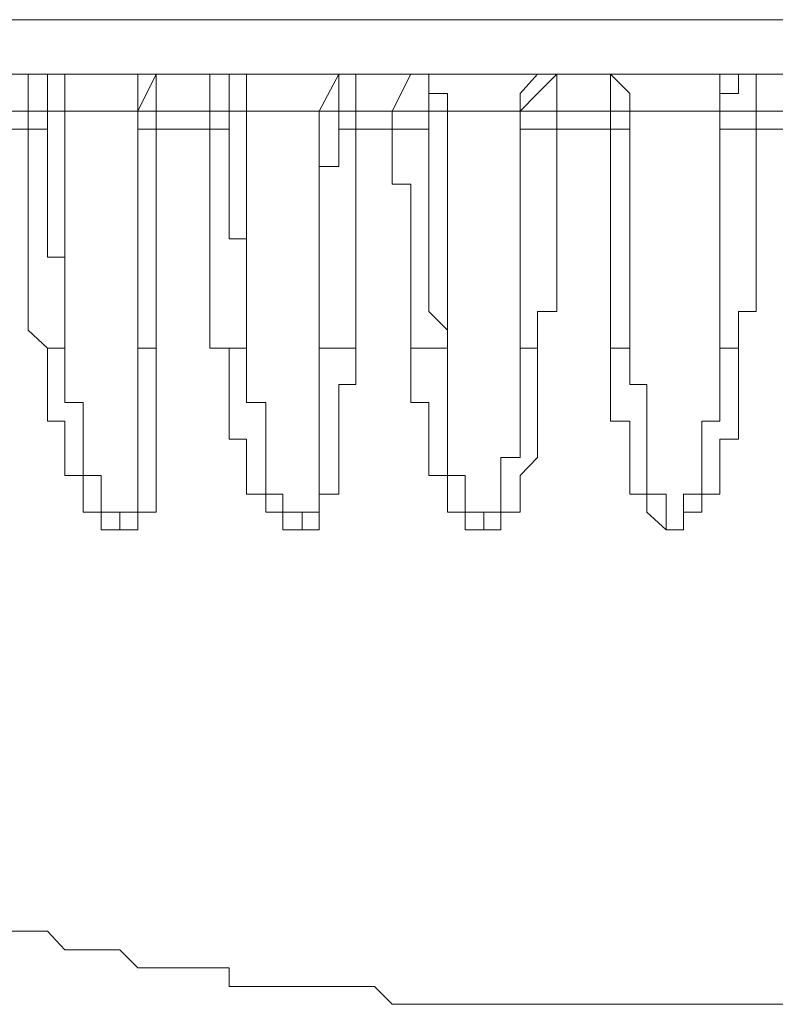
# Model space of a CAD drawing. Units: inches. Extents: x -1854 to 1557, y -1611 to 974.
# Drawn here: x -162 to -156, y -1269 to -1261 of the extents above; entities that cross this region are included whole.
import ezdxf

# ---------------------------------------------------------------- set-up
doc = ezdxf.new("R2010")
doc.units = ezdxf.units.IN
doc.header["$MEASUREMENT"] = 0
doc.layers.add('图层 1', color=7, linetype='Continuous')

msp = doc.modelspace()

# ---------------------------------------------------------------- linework, layer by layer
at = {"layer": '图层 1', "color": 7, "lineweight": 9}
for points in [[(-174.3128, -1260.8998), (-140.3159, -1260.8998)], [(-140.79, -1261.3671), (-173.8521, -1261.3671)], [(-162.0881, -1261.3671), (-162.255, -1261.3671), (-162.255, -1261.534), (-162.255, -1261.6876)], [(-162.0881, -1261.3671), (-161.9412, -1261.3671), (-161.9412, -1261.534), (-161.9412, -1261.6876)], [(-162.0881, -1261.3671), (-162.0881, -1261.534), (-162.0881, -1261.6876)], [(-160.9998, -1261.3671), (-161.1534, -1261.3671), (-161.3136, -1261.6876)], [(-160.9998, -1261.3671), (-161.3136, -1261.3671), (-161.3136, -1261.6876)], [(-160.9998, -1261.3671), (-161.1534, -1261.3671), (-161.1534, -1261.534), (-161.1534, -1261.6876)], [(-160.6927, -1261.3671), (-160.5258, -1261.3671), (-160.5258, -1261.534), (-160.5258, -1261.6876)], [(-160.6927, -1261.3671), (-160.6927, -1261.534), (-160.6927, -1261.6876)], [(-160.5258, -1261.3671), (-160.3789, -1261.3671), (-160.3789, -1261.534), (-160.3789, -1261.6876)], [(-159.4375, -1261.3671), (-159.5844, -1261.3671), (-159.7513, -1261.6876)], [(-159.4375, -1261.3671), (-159.5844, -1261.3671), (-159.5844, -1261.6876)], [(-159.4375, -1261.3671), (-159.4375, -1261.6876)], [(-158.9635, -1261.3671), (-159.1237, -1261.6876)], [(-158.9635, -1261.3671), (-158.8099, -1261.3671), (-158.8099, -1261.534), (-158.6497, -1261.534), (-158.6497, -1261.6876)], [(-158.9635, -1261.3671), (-158.8099, -1261.3671), (-158.8099, -1261.534), (-158.8099, -1261.6876)], [(-157.8752, -1261.3671), (-158.0221, -1261.534), (-158.0221, -1261.6876)], [(-157.7083, -1261.3671), (-157.8752, -1261.534), (-158.0221, -1261.6876)], [(-157.7083, -1261.3671), (-157.7083, -1261.6876)], [(-157.2476, -1261.3671), (-157.2476, -1261.6876)], [(-157.0807, -1261.6876), (-157.0807, -1261.534), (-157.2476, -1261.3671)], [(-157.0807, -1261.6876), (-157.0807, -1261.534), (-157.2476, -1261.3671)], [(-156.3062, -1261.6876), (-156.3062, -1261.534), (-156.3062, -1261.3671), (-156.146, -1261.3671)], [(-156.3062, -1261.6876), (-156.3062, -1261.534), (-156.146, -1261.534), (-156.146, -1261.3671), (-155.9924, -1261.3671)], [(-155.9924, -1261.6876), (-155.9924, -1261.3671)], [(-162.255, -1261.6876), (-162.729, -1261.6876)], [(-162.255, -1261.8412), (-162.255, -1261.6876)], [(-162.0881, -1261.6876), (-162.255, -1261.6876)], [(-162.0881, -1261.6876), (-162.0881, -1261.8412)], [(-161.9412, -1261.6876), (-162.0881, -1261.6876)], [(-161.3136, -1261.6876), (-161.9412, -1261.6876)], [(-161.9412, -1263.7239), (-161.9412, -1263.5704), (-161.9412, -1263.4101), (-161.9412, -1263.2499), (-161.9412, -1263.0964), (-161.9412, -1262.9428), (-161.9412, -1262.7826), (-161.9412, -1262.6223), (-161.9412, -1262.4754), (-161.9412, -1262.3152), (-161.9412, -1262.1616), (-161.9412, -1261.9947), (-161.9412, -1261.8412), (-161.9412, -1261.6876)], [(-161.3136, -1261.8412), (-161.3136, -1261.6876)], [(-161.1534, -1261.6876), (-161.3136, -1261.6876)], [(-161.3136, -1261.6876), (-160.9998, -1261.6876)], [(-161.3136, -1261.6876), (-161.3136, -1261.8412), (-161.3136, -1261.9947), (-161.3136, -1262.1616), (-161.3136, -1262.3152), (-161.3136, -1262.4754), (-161.3136, -1262.6223), (-161.3136, -1262.7826), (-161.3136, -1262.9428), (-161.3136, -1263.0964), (-161.3136, -1263.2499), (-161.3136, -1263.4101), (-161.3136, -1263.5704), (-161.3136, -1263.7239)], [(-161.1534, -1261.6876), (-161.1534, -1261.8412)], [(-160.6927, -1261.6876), (-161.1534, -1261.6876)], [(-160.6927, -1261.8412), (-160.6927, -1261.6876)], [(-160.5258, -1261.6876), (-160.6927, -1261.6876)], [(-160.5258, -1261.6876), (-160.5258, -1261.8412)], [(-160.3789, -1261.6876), (-160.5258, -1261.6876)], [(-159.7513, -1261.6876), (-160.3789, -1261.6876)], [(-160.3789, -1263.7239), (-160.3789, -1263.4101), (-160.3789, -1263.2499), (-160.3789, -1263.0964), (-160.3789, -1262.9428), (-160.3789, -1262.7826), (-160.3789, -1262.6223), (-160.3789, -1262.4754), (-160.3789, -1262.3152), (-160.3789, -1262.1616), (-160.3789, -1261.9947), (-160.3789, -1261.8412), (-160.3789, -1261.6876)], [(-159.7513, -1261.6876), (-159.7513, -1261.8412), (-159.7513, -1261.9947), (-159.7513, -1262.1616), (-159.7513, -1262.3152), (-159.7513, -1262.4754), (-159.7513, -1262.6223), (-159.7513, -1262.7826), (-159.7513, -1262.9428), (-159.7513, -1263.0964), (-159.7513, -1263.2499), (-159.7513, -1263.4101), (-159.7513, -1263.7239)], [(-159.5844, -1261.6876), (-159.7513, -1261.6876)], [(-159.5844, -1261.8412), (-159.5844, -1261.6876)], [(-159.4375, -1261.6876), (-159.5844, -1261.6876)], [(-159.4375, -1261.6876), (-159.4375, -1261.8412)], [(-159.1237, -1261.6876), (-159.4375, -1261.6876)], [(-159.1237, -1261.8412), (-159.1237, -1261.6876)], [(-158.8099, -1261.6876), (-159.1237, -1261.6876)], [(-158.8099, -1261.6876), (-158.8099, -1261.8412)], [(-158.6497, -1261.6876), (-158.8099, -1261.6876)], [(-158.6497, -1263.7239), (-158.6497, -1263.4101), (-158.6497, -1263.0964), (-158.6497, -1262.9428), (-158.6497, -1262.7826), (-158.6497, -1262.6223), (-158.6497, -1262.4754), (-158.6497, -1262.3152), (-158.6497, -1262.1616), (-158.6497, -1261.9947), (-158.6497, -1261.8412), (-158.6497, -1261.6876)], [(-158.0221, -1261.6876), (-158.6497, -1261.6876)], [(-158.0221, -1261.6876), (-158.0221, -1261.8412), (-158.0221, -1261.9947), (-158.0221, -1262.1616), (-158.0221, -1262.3152), (-158.0221, -1262.4754), (-158.0221, -1262.6223), (-158.0221, -1262.7826), (-158.0221, -1262.9428), (-158.0221, -1263.0964), (-158.0221, -1263.2499), (-158.0221, -1263.4101), (-158.0221, -1263.7239)], [(-158.0221, -1261.8412), (-158.0221, -1261.6876)], [(-157.7083, -1261.6876), (-158.0221, -1261.6876)], [(-158.0221, -1261.6876), (-157.7083, -1261.6876)], [(-157.7083, -1261.6876), (-157.7083, -1261.8412)], [(-157.2476, -1261.6876), (-157.7083, -1261.6876)], [(-157.2476, -1261.8412), (-157.2476, -1261.6876)], [(-157.0807, -1261.6876), (-157.2476, -1261.6876)], [(-157.0807, -1263.7239), (-157.0807, -1263.4101), (-157.0807, -1263.0964), (-157.0807, -1262.9428), (-157.0807, -1262.7826), (-157.0807, -1262.6223), (-157.0807, -1262.4754), (-157.0807, -1262.3152), (-157.0807, -1262.1616), (-157.0807, -1261.9947), (-157.0807, -1261.8412), (-157.0807, -1261.6876)], [(-156.3062, -1261.6876), (-157.0807, -1261.6876)], [(-157.0807, -1261.6876), (-157.0807, -1261.8412)], [(-157.0807, -1261.6876), (-156.7669, -1261.6876)], [(-156.3062, -1261.6876), (-156.3062, -1261.8412), (-156.3062, -1262.1616), (-156.3062, -1262.4754), (-156.3062, -1262.6223), (-156.3062, -1262.9428), (-156.3062, -1263.0964), (-156.3062, -1263.7239)], [(-156.3062, -1261.8412), (-156.3062, -1261.6876)], [(-155.9924, -1261.6876), (-156.3062, -1261.6876)], [(-156.3062, -1261.6876), (-155.9924, -1261.6876)], [(-155.9924, -1261.6876), (-155.9924, -1261.8412)], [(-155.5184, -1261.6876), (-155.9924, -1261.6876)], [(-162.729, -1261.8412), (-162.255, -1261.8412)], [(-162.0881, -1263.7239), (-162.255, -1263.5704), (-162.255, -1263.4101), (-162.255, -1263.2499), (-162.255, -1263.0964), (-162.255, -1262.9428), (-162.255, -1262.7826), (-162.255, -1262.6223), (-162.255, -1262.4754), (-162.255, -1262.3152), (-162.255, -1262.1616), (-162.255, -1261.9947), (-162.255, -1261.8412)], [(-162.0881, -1261.8412), (-162.255, -1261.8412)], [(-162.0881, -1261.8412), (-162.0881, -1261.9947), (-162.0881, -1262.1616), (-162.0881, -1262.3152), (-162.0881, -1262.4754), (-162.0881, -1262.6223), (-162.0881, -1262.7826), (-162.0881, -1262.9428), (-161.9412, -1262.9428), (-161.9412, -1263.0964), (-161.9412, -1263.2499), (-161.9412, -1263.4101), (-161.9412, -1263.5704), (-161.9412, -1263.7239)], [(-161.3136, -1263.7239), (-161.3136, -1263.4101), (-161.3136, -1263.2499), (-161.3136, -1263.0964), (-161.3136, -1262.9428), (-161.3136, -1262.7826), (-161.3136, -1262.6223), (-161.3136, -1262.4754), (-161.3136, -1262.3152), (-161.3136, -1262.1616), (-161.3136, -1261.8412)], [(-161.3136, -1261.8412), (-161.1534, -1261.8412)], [(-161.1534, -1261.8412), (-161.1534, -1261.9947), (-161.1534, -1262.1616), (-161.1534, -1262.3152), (-161.1534, -1262.4754), (-161.1534, -1262.6223), (-161.1534, -1262.7826), (-161.1534, -1262.9428), (-161.1534, -1263.0964), (-161.1534, -1263.2499), (-161.1534, -1263.4101), (-161.1534, -1263.7239)], [(-161.1534, -1261.8412), (-160.6927, -1261.8412)], [(-160.6927, -1263.7239), (-160.6927, -1263.5704), (-160.6927, -1263.4101), (-160.6927, -1263.2499), (-160.6927, -1263.0964), (-160.6927, -1262.9428), (-160.6927, -1262.7826), (-160.6927, -1262.6223), (-160.6927, -1262.4754), (-160.6927, -1262.3152), (-160.6927, -1262.1616), (-160.6927, -1261.9947), (-160.6927, -1261.8412)], [(-160.6927, -1261.8412), (-160.5258, -1261.8412)], [(-160.5258, -1261.8412), (-160.5258, -1261.9947), (-160.5258, -1262.1616), (-160.5258, -1262.3152), (-160.5258, -1262.4754), (-160.5258, -1262.6223), (-160.5258, -1262.7826), (-160.3789, -1262.7826), (-160.3789, -1262.9428), (-160.3789, -1263.0964), (-160.3789, -1263.2499), (-160.3789, -1263.4101), (-160.3789, -1263.5704), (-160.3789, -1263.7239)], [(-159.7513, -1263.7239), (-159.7513, -1263.4101), (-159.7513, -1263.2499), (-159.7513, -1263.0964), (-159.7513, -1262.9428), (-159.7513, -1262.7826), (-159.7513, -1262.6223), (-159.7513, -1262.4754), (-159.7513, -1262.3152), (-159.7513, -1262.1616), (-159.5844, -1262.1616), (-159.5844, -1261.9947), (-159.5844, -1261.8412)], [(-159.4375, -1261.8412), (-159.5844, -1261.8412)], [(-159.4375, -1261.8412), (-159.4375, -1261.9947), (-159.4375, -1262.1616), (-159.4375, -1262.3152), (-159.4375, -1262.4754), (-159.4375, -1262.6223), (-159.4375, -1262.7826), (-159.4375, -1262.9428), (-159.4375, -1263.0964), (-159.4375, -1263.2499), (-159.4375, -1263.4101), (-159.4375, -1263.7239)], [(-159.4375, -1261.8412), (-159.1237, -1261.8412)], [(-158.9635, -1263.7239), (-158.9635, -1263.5704), (-158.9635, -1263.4101), (-158.9635, -1263.2499), (-158.9635, -1263.0964), (-158.9635, -1262.9428), (-158.9635, -1262.7826), (-158.9635, -1262.6223), (-158.9635, -1262.4754), (-158.9635, -1262.3152), (-159.1237, -1262.3152), (-159.1237, -1262.1616), (-159.1237, -1261.9947), (-159.1237, -1261.8412)], [(-159.1237, -1261.8412), (-158.8099, -1261.8412)], [(-158.8099, -1261.8412), (-158.8099, -1261.9947), (-158.8099, -1262.1616), (-158.8099, -1262.3152), (-158.8099, -1262.4754), (-158.8099, -1262.6223), (-158.8099, -1262.7826), (-158.8099, -1262.9428), (-158.8099, -1263.0964), (-158.8099, -1263.2499), (-158.8099, -1263.4101), (-158.6497, -1263.5704), (-158.6497, -1263.7239)], [(-158.0221, -1263.7239), (-158.0221, -1263.5704), (-158.0221, -1263.4101), (-158.0221, -1263.2499), (-158.0221, -1263.0964), (-158.0221, -1262.9428), (-158.0221, -1262.7826), (-158.0221, -1262.6223), (-158.0221, -1262.4754), (-158.0221, -1262.3152), (-158.0221, -1262.1616), (-158.0221, -1261.9947), (-158.0221, -1261.8412)], [(-157.7083, -1261.8412), (-158.0221, -1261.8412)], [(-157.7083, -1261.8412), (-157.7083, -1261.9947), (-157.7083, -1262.1616), (-157.7083, -1262.3152), (-157.7083, -1262.4754), (-157.7083, -1262.6223), (-157.7083, -1262.7826), (-157.7083, -1262.9428), (-157.7083, -1263.0964), (-157.7083, -1263.2499), (-157.7083, -1263.4101), (-157.8752, -1263.4101), (-157.8752, -1263.5704), (-157.8752, -1263.7239)], [(-157.7083, -1261.8412), (-157.2476, -1261.8412)], [(-157.2476, -1263.7239), (-157.2476, -1263.5704), (-157.2476, -1263.4101), (-157.2476, -1263.2499), (-157.2476, -1263.0964), (-157.2476, -1262.9428), (-157.2476, -1262.7826), (-157.2476, -1262.6223), (-157.2476, -1262.4754), (-157.2476, -1262.3152), (-157.2476, -1262.1616), (-157.2476, -1261.9947), (-157.2476, -1261.8412)], [(-157.2476, -1261.8412), (-157.0807, -1261.8412)], [(-157.0807, -1261.8412), (-157.0807, -1261.9947), (-157.0807, -1262.1616), (-157.0807, -1262.3152), (-157.0807, -1262.4754), (-157.0807, -1262.6223), (-157.0807, -1262.7826), (-157.0807, -1262.9428), (-157.0807, -1263.0964), (-157.0807, -1263.2499), (-157.0807, -1263.4101), (-157.0807, -1263.5704), (-157.0807, -1263.7239)], [(-156.3062, -1263.7239), (-156.3062, -1263.5704), (-156.3062, -1263.4101), (-156.3062, -1263.2499), (-156.3062, -1263.0964), (-156.3062, -1262.9428), (-156.3062, -1262.7826), (-156.3062, -1262.6223), (-156.3062, -1262.4754), (-156.3062, -1262.3152), (-156.3062, -1262.1616), (-156.3062, -1261.9947), (-156.3062, -1261.8412)], [(-155.9924, -1261.8412), (-156.3062, -1261.8412)], [(-155.9924, -1261.8412), (-155.9924, -1261.9947), (-155.9924, -1262.1616), (-155.9924, -1262.3152), (-155.9924, -1262.4754), (-155.9924, -1262.6223), (-155.9924, -1262.7826), (-155.9924, -1262.9428), (-155.9924, -1263.0964), (-155.9924, -1263.2499), (-155.9924, -1263.4101), (-156.146, -1263.4101), (-156.146, -1263.5704), (-156.146, -1263.7239)], [(-155.9924, -1261.8412), (-155.5184, -1261.8412)], [(-161.1534, -1263.7239), (-161.1534, -1263.8775), (-161.1534, -1264.0377), (-161.1534, -1264.1913), (-161.1534, -1264.3515), (-161.1534, -1264.5051), (-161.1534, -1264.6653), (-161.1534, -1264.8189), (-161.1534, -1264.9791), (-161.1534, -1265.1327), (-161.3136, -1265.1327), (-161.3136, -1265.2863), (-161.4672, -1265.2863), (-161.6274, -1265.2863), (-161.6274, -1265.1327), (-161.781, -1265.1327), (-161.781, -1264.9791), (-161.781, -1264.8189), (-161.9412, -1264.8189), (-161.9412, -1264.6653), (-161.9412, -1264.5051), (-161.9412, -1264.3515), (-162.0881, -1264.3515), (-162.0881, -1264.1913), (-162.0881, -1264.0377), (-162.0881, -1263.8775), (-162.0881, -1263.7239)], [(-162.0881, -1263.7239), (-161.9412, -1263.7239)], [(-161.3136, -1263.7239), (-161.1534, -1263.7239)], [(-159.4375, -1263.7239), (-159.4375, -1263.8775), (-159.4375, -1264.0377), (-159.5844, -1264.0377), (-159.5844, -1264.1913), (-159.5844, -1264.3515), (-159.5844, -1264.5051), (-159.5844, -1264.6653), (-159.5844, -1264.8189), (-159.5844, -1264.9791), (-159.7513, -1264.9791), (-159.7513, -1265.1327), (-159.7513, -1265.2863), (-159.8982, -1265.2863), (-160.0651, -1265.2863), (-160.0651, -1265.1327), (-160.212, -1265.1327), (-160.212, -1264.9791), (-160.3789, -1264.9791), (-160.3789, -1264.8189), (-160.3789, -1264.6653), (-160.3789, -1264.5051), (-160.5258, -1264.5051), (-160.5258, -1264.3515), (-160.5258, -1264.1913), (-160.5258, -1264.0377), (-160.5258, -1263.8775), (-160.5258, -1263.7239), (-160.6927, -1263.7239)], [(-160.6927, -1263.7239), (-160.3789, -1263.7239)], [(-159.7513, -1263.7239), (-159.4375, -1263.7239)], [(-157.8752, -1263.7239), (-157.8752, -1263.8775), (-157.8752, -1264.0377), (-157.8752, -1264.1913), (-157.8752, -1264.3515), (-157.8752, -1264.5051), (-157.8752, -1264.6653), (-158.0221, -1264.8189), (-158.0221, -1264.9791), (-158.0221, -1265.1327), (-158.189, -1265.1327), (-158.189, -1265.2863), (-158.3359, -1265.2863), (-158.4961, -1265.2863), (-158.4961, -1265.1327), (-158.6497, -1265.1327), (-158.6497, -1264.9791), (-158.6497, -1264.8189), (-158.8099, -1264.8189), (-158.8099, -1264.6653), (-158.8099, -1264.5051), (-158.8099, -1264.3515), (-158.8099, -1264.1913), (-158.9635, -1264.1913), (-158.9635, -1264.0377), (-158.9635, -1263.8775), (-158.9635, -1263.7239)], [(-158.9635, -1263.7239), (-158.6497, -1263.7239)], [(-158.0221, -1263.7239), (-157.8752, -1263.7239)], [(-156.146, -1263.7239), (-156.146, -1263.8775), (-156.146, -1264.0377), (-156.146, -1264.1913), (-156.146, -1264.3515), (-156.146, -1264.5051), (-156.3062, -1264.5051), (-156.3062, -1264.6653), (-156.3062, -1264.8189), (-156.3062, -1264.9791), (-156.4598, -1264.9791), (-156.4598, -1265.1327), (-156.62, -1265.1327), (-156.62, -1265.2863), (-156.7669, -1265.2863), (-156.9338, -1265.1327), (-156.9338, -1264.9791), (-157.0807, -1264.9791), (-157.0807, -1264.8189), (-157.0807, -1264.6653), (-157.0807, -1264.5051), (-157.0807, -1264.3515), (-157.2476, -1264.3515), (-157.2476, -1264.1913), (-157.2476, -1264.0377), (-157.2476, -1263.8775), (-157.2476, -1263.7239)], [(-157.2476, -1263.7239), (-157.0807, -1263.7239)], [(-157.0807, -1263.7239), (-157.0807, -1263.8775), (-157.0807, -1264.0377), (-156.9338, -1264.0377), (-156.9338, -1264.1913), (-156.9338, -1264.3515), (-156.9338, -1264.5051), (-156.9338, -1264.6653), (-156.9338, -1264.8189), (-156.9338, -1264.9791), (-156.7669, -1264.9791), (-156.7669, -1265.1327), (-156.7669, -1265.2863), (-156.62, -1265.2863), (-156.62, -1265.1327), (-156.62, -1264.9791), (-156.4598, -1264.9791), (-156.4598, -1264.8189), (-156.4598, -1264.6653), (-156.4598, -1264.5051), (-156.4598, -1264.3515), (-156.3062, -1264.3515), (-156.3062, -1264.1913), (-156.3062, -1264.0377), (-156.3062, -1263.8775), (-156.3062, -1263.7239)], [(-156.3062, -1263.7239), (-156.146, -1263.7239)], [(-162.4019, -1268.738), (-162.255, -1268.738), (-162.0881, -1268.738), (-161.9412, -1268.8983), (-161.781, -1268.8983), (-161.6274, -1268.8983), (-161.4672, -1268.8983), (-161.3136, -1269.0518), (-161.1534, -1269.0518), (-160.9998, -1269.0518), (-160.8396, -1269.0518), (-160.6927, -1269.0518), (-160.5258, -1269.0518), (-160.5258, -1269.212), (-160.3789, -1269.212), (-160.212, -1269.212), (-160.0651, -1269.212), (-159.8982, -1269.212), (-159.7513, -1269.212), (-159.5844, -1269.212), (-159.4375, -1269.212), (-159.2773, -1269.212), (-159.1237, -1269.3656), (-158.9635, -1269.3656), (-158.8099, -1269.3656), (-158.6497, -1269.3656), (-158.4961, -1269.3656), (-158.3359, -1269.3656), (-158.189, -1269.3656), (-158.0221, -1269.3656), (-157.8752, -1269.3656), (-157.5614, -1269.3656), (-157.3945, -1269.3656), (-157.2476, -1269.3656), (-157.0807, -1269.3656), (-156.9338, -1269.3656), (-156.7669, -1269.3656), (-156.62, -1269.3656), (-156.4598, -1269.3656), (-156.3062, -1269.3656), (-156.146, -1269.3656), (-155.9924, -1269.3656), (-155.8322, -1269.3656), (-155.6653, -1269.3656)]]:
    msp.add_lwpolyline(points, dxfattribs=at)
for points in [[(-161.9412, -1263.7239), (-161.9412, -1263.7239), (-161.9412, -1263.8775), (-161.9412, -1263.8775), (-161.9412, -1263.8775), (-161.9412, -1264.0377), (-161.9412, -1264.0377), (-161.9412, -1264.0377), (-161.9412, -1264.1913), (-161.9412, -1264.1913), (-161.9412, -1264.1913), (-161.781, -1264.1913), (-161.781, -1264.1913), (-161.781, -1264.1913), (-161.781, -1264.3515), (-161.781, -1264.3515), (-161.781, -1264.3515), (-161.781, -1264.5051), (-161.781, -1264.5051), (-161.781, -1264.5051), (-161.781, -1264.6653), (-161.781, -1264.6653), (-161.781, -1264.6653), (-161.781, -1264.8189), (-161.781, -1264.8189), (-161.781, -1264.8189), (-161.6274, -1264.8189), (-161.6274, -1264.8189), (-161.6274, -1264.8189), (-161.6274, -1264.9791), (-161.6274, -1264.9791), (-161.6274, -1264.9791), (-161.6274, -1265.1327), (-161.6274, -1265.1327), (-161.6274, -1265.1327), (-161.4672, -1265.1327), (-161.4672, -1265.1327), (-161.4672, -1265.1327), (-161.4672, -1265.2863), (-161.4672, -1265.2863), (-161.4672, -1265.2863), (-161.4672, -1265.1327), (-161.4672, -1265.1327), (-161.4672, -1265.1327), (-161.3136, -1265.1327), (-161.3136, -1265.1327), (-161.3136, -1265.1327), (-161.3136, -1264.9791), (-161.3136, -1264.9791), (-161.3136, -1264.9791), (-161.3136, -1264.8189), (-161.3136, -1264.8189), (-161.3136, -1264.8189), (-161.3136, -1264.6653), (-161.3136, -1264.6653), (-161.3136, -1264.6653), (-161.3136, -1264.5051), (-161.3136, -1264.5051), (-161.3136, -1264.5051), (-161.3136, -1264.3515), (-161.3136, -1264.3515), (-161.3136, -1264.3515), (-161.3136, -1264.1913), (-161.3136, -1264.1913), (-161.3136, -1264.1913), (-161.3136, -1264.0377), (-161.3136, -1264.0377), (-161.3136, -1264.0377), (-161.3136, -1263.8775), (-161.3136, -1263.8775), (-161.3136, -1263.8775), (-161.3136, -1263.7239), (-161.3136, -1263.7239)], [(-160.3789, -1263.7239), (-160.3789, -1263.7239), (-160.3789, -1263.8775), (-160.3789, -1263.8775), (-160.3789, -1263.8775), (-160.3789, -1264.0377), (-160.3789, -1264.0377), (-160.3789, -1264.0377), (-160.3789, -1264.1913), (-160.3789, -1264.1913), (-160.3789, -1264.1913), (-160.212, -1264.1913), (-160.212, -1264.1913), (-160.212, -1264.1913), (-160.212, -1264.3515), (-160.212, -1264.3515), (-160.212, -1264.3515), (-160.212, -1264.5051), (-160.212, -1264.5051), (-160.212, -1264.5051), (-160.212, -1264.6653), (-160.212, -1264.6653), (-160.212, -1264.6653), (-160.212, -1264.8189), (-160.212, -1264.8189), (-160.212, -1264.8189), (-160.212, -1264.9791), (-160.212, -1264.9791), (-160.212, -1264.9791), (-160.0651, -1264.9791), (-160.0651, -1264.9791), (-160.0651, -1264.9791), (-160.0651, -1265.1327), (-160.0651, -1265.1327), (-160.0651, -1265.1327), (-159.8982, -1265.1327), (-159.8982, -1265.1327), (-159.8982, -1265.1327), (-159.8982, -1265.2863), (-159.8982, -1265.2863), (-159.8982, -1265.2863), (-159.8982, -1265.1327), (-159.8982, -1265.1327), (-159.8982, -1265.1327), (-159.7513, -1265.1327), (-159.7513, -1265.1327), (-159.7513, -1265.1327), (-159.7513, -1264.9791), (-159.7513, -1264.9791), (-159.7513, -1264.9791), (-159.7513, -1264.8189), (-159.7513, -1264.8189), (-159.7513, -1264.8189), (-159.7513, -1264.6653), (-159.7513, -1264.6653), (-159.7513, -1264.6653), (-159.7513, -1264.5051), (-159.7513, -1264.5051), (-159.7513, -1264.5051), (-159.7513, -1264.3515), (-159.7513, -1264.3515), (-159.7513, -1264.3515), (-159.7513, -1264.1913), (-159.7513, -1264.1913), (-159.7513, -1264.1913), (-159.7513, -1264.0377), (-159.7513, -1264.0377), (-159.7513, -1264.0377), (-159.7513, -1263.8775), (-159.7513, -1263.8775), (-159.7513, -1263.8775), (-159.7513, -1263.7239), (-159.7513, -1263.7239)], [(-158.6497, -1263.7239), (-158.6497, -1263.7239), (-158.6497, -1263.8775), (-158.6497, -1263.8775), (-158.6497, -1263.8775), (-158.6497, -1264.0377), (-158.6497, -1264.0377), (-158.6497, -1264.0377), (-158.6497, -1264.1913), (-158.6497, -1264.1913), (-158.6497, -1264.1913), (-158.6497, -1264.3515), (-158.6497, -1264.3515), (-158.6497, -1264.3515), (-158.6497, -1264.5051), (-158.6497, -1264.5051), (-158.6497, -1264.5051), (-158.6497, -1264.6653), (-158.6497, -1264.6653), (-158.6497, -1264.6653), (-158.6497, -1264.8189), (-158.6497, -1264.8189), (-158.6497, -1264.8189), (-158.4961, -1264.8189), (-158.4961, -1264.8189), (-158.4961, -1264.8189), (-158.4961, -1264.9791), (-158.4961, -1264.9791), (-158.4961, -1264.9791), (-158.4961, -1265.1327), (-158.4961, -1265.1327), (-158.4961, -1265.1327), (-158.3359, -1265.1327), (-158.3359, -1265.1327), (-158.3359, -1265.1327), (-158.3359, -1265.2863), (-158.3359, -1265.2863), (-158.3359, -1265.2863), (-158.3359, -1265.1327), (-158.3359, -1265.1327), (-158.3359, -1265.1327), (-158.189, -1265.1327), (-158.189, -1265.1327), (-158.189, -1265.1327), (-158.189, -1264.9791), (-158.189, -1264.9791), (-158.189, -1264.9791), (-158.189, -1264.8189), (-158.189, -1264.8189), (-158.189, -1264.8189), (-158.189, -1264.6653), (-158.189, -1264.6653), (-158.189, -1264.6653), (-158.0221, -1264.6653), (-158.0221, -1264.6653), (-158.0221, -1264.6653), (-158.0221, -1264.5051), (-158.0221, -1264.5051), (-158.0221, -1264.5051), (-158.0221, -1264.3515), (-158.0221, -1264.3515), (-158.0221, -1264.3515), (-158.0221, -1264.1913), (-158.0221, -1264.1913), (-158.0221, -1264.1913), (-158.0221, -1264.0377), (-158.0221, -1264.0377), (-158.0221, -1264.0377), (-158.0221, -1263.8775), (-158.0221, -1263.8775), (-158.0221, -1263.8775), (-158.0221, -1263.7239), (-158.0221, -1263.7239)]]:
    msp.add_open_spline(points, degree=3, knots=[0, 0, 0, 0, 1, 1, 1, 2, 2, 2, 3, 3, 3, 4, 4, 4, 5, 5, 5, 6, 6, 6, 7, 7, 7, 8, 8, 8, 9, 9, 9, 10, 10, 10, 11, 11, 11, 12, 12, 12, 13, 13, 13, 14, 14, 14, 15, 15, 15, 16, 16, 16, 17, 17, 17, 18, 18, 18, 19, 19, 19, 20, 20, 20, 21, 21, 21, 22, 22, 22, 23, 23, 23, 24, 24, 24, 24], dxfattribs=at)

doc.saveas('drawing.dxf')
